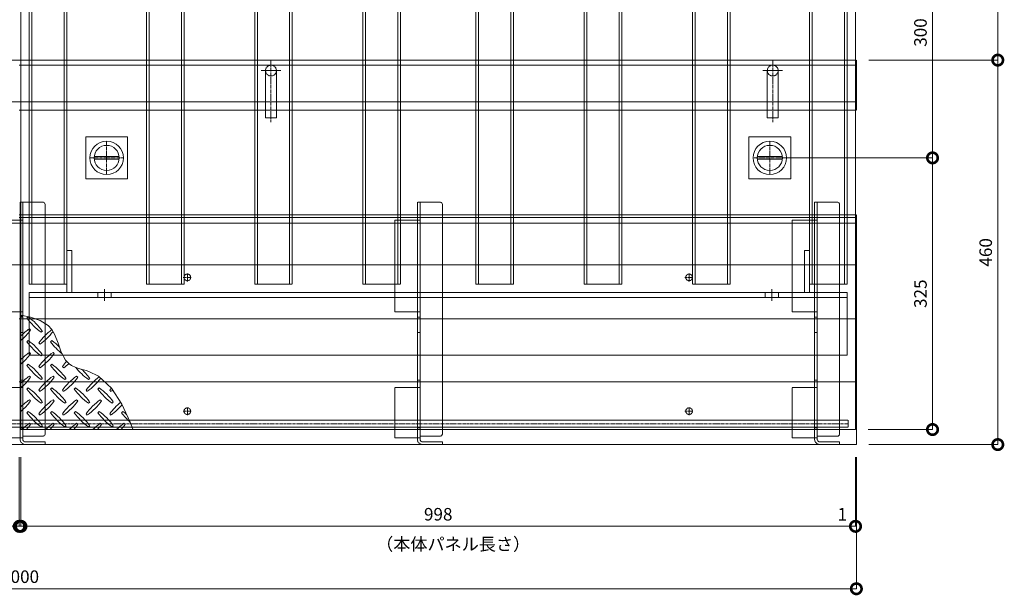
# Model space of a CAD drawing. Units: millimetres. Extents: x -3811 to 4424, y -278 to 2619.
# Drawn here: x -2615 to -1438, y 1242 to 1931 of the extents above; entities that cross this region are included whole.
import ezdxf

# ---------------------------------------------------------------- set-up
doc = ezdxf.new("R2010")
doc.units = ezdxf.units.MM
doc.header["$LTSCALE"] = 0.1
doc.header["$PDMODE"] = 67
doc.linetypes.add('CENTER', pattern=[50.8, 31.75, -6.35, 6.35, -6.35])
doc.linetypes.add('HIDDEN', pattern=[9.525, 6.35, -3.175])
for name, color, linetype, lineweight in [('(KE)ゴム・クッション', 4, 'Continuous', 13), ('(KE)受枠・受下地(アンカーのみ)', 7, 'Continuous', 13), ('(KE)受枠・受下地(アンカー以外)', 2, 'Continuous', 13), ('(KE)寸法', 7, 'Continuous', 9), ('(KE)把手', 2, 'Continuous', 13), ('(KE)文字', 7, 'Continuous', 13), ('(KE)本体(パネル・カバー・ジョイントPL)', 3, 'Continuous', 13), ('(KE)補強材', 30, 'Continuous', 13)]:
    doc.layers.add(name, color=color, linetype=linetype, lineweight=lineweight)
doc.styles.add('(K)文字_異尺度_H3.0-1.0', font='MS Gothic.ttf', dxfattribs={"height": 3})
doc.styles.add('（K)寸法_異尺度_H任意', font='romans.shx', dxfattribs={"width": 0.75, "bigfont": 'extfont2.shx'})
doc.styles.add('（K)文字_H3.0-1.0', font='MS Gothic.ttf', dxfattribs={"height": 3})
doc.dimstyles.new('kaneso異尺度対応_H3.0', dxfattribs={"dimscale": 6, "dimtxt": 3, "dimasz": 5, "dimexe": 0, "dimexo": 3, "dimgap": 1, "dimtad": 1, "dimdec": 1, "dimdsep": 46, "dimtxsty": '（K)寸法_異尺度_H任意', "dimblk": 'DOTSMALL', "dimcen": 0, "dimclrt": 2, "dimadec": 0, "dimazin": 0, "dimtfac": 1, "dimtdec": 1, "dimtmove": 1, "dimatfit": 3, "dimldrblk": 'DOTSMALL', "dimfxl": 1, "dimtfill": 1, "dimlwd": 9, "dimlwe": 9, "dimarcsym": 0})
doc.dimstyles.new('kaneso異尺度対応_H3.0(S5.0)', dxfattribs={"dimscale": 6, "dimtxt": 3, "dimasz": 5, "dimexe": 0, "dimexo": 3, "dimgap": 1, "dimtad": 1, "dimdec": 1, "dimdsep": 46, "dimtxsty": '(K)文字_異尺度_H3.0-1.0', "dimblk": 'DOTSMALL', "dimcen": 0, "dimclrt": 2, "dimadec": 0, "dimazin": 0, "dimtfac": 1, "dimtdec": 1, "dimtmove": 1, "dimatfit": 3, "dimldrblk": 'DOTSMALL', "dimfxl": 1, "dimtfill": 1, "dimlwd": 9, "dimlwe": 9, "dimarcsym": 0})

# ---------------------------------------------------------------- blocks, each defined once
blk = doc.blocks.new('_DotSmall')
at = {"color": 0, "linetype": 'ByBlock', "const_width": 0.5}
blk.add_lwpolyline([(-0.0625, 0, 1), (0.0625, 0, 1)], format="xyb", close=True, dxfattribs=at)
blk = doc.blocks.new('*D54')
at = {"layer": '(KE)寸法', "color": 0, "lineweight": 9, "transparency": 16777216}
for p, q in [((-3614.9, 1407.2), (-3614.9, 1249.7)), ((-1614.9, 1407.2), (-1614.9, 1249.7)), ((-3614.9, 1249.7), (-1614.9, 1249.7))]:
    blk.add_line(p, q, dxfattribs=at)
at = {"layer": 'Defpoints', "color": 0, "transparency": 16777216}
for p in [(-3614.9, 1422.2), (-1614.9, 1422.2), (-1614.9, 1249.7)]:
    blk.add_point(p, dxfattribs=at)
at = {"layer": '(KE)寸法', "color": 0, "lineweight": 9, "transparency": 16777216, "xscale": 25, "yscale": 25, "zscale": 25, "rotation": 180}
blk.add_blockref('_DotSmall', (-3614.9, 1249.7), dxfattribs=at)
at = {"layer": '(KE)寸法', "color": 0, "lineweight": 9, "transparency": 16777216, "xscale": 25, "yscale": 25, "zscale": 25}
blk.add_blockref('_DotSmall', (-1614.9, 1249.7), dxfattribs=at)
at = {"layer": '(KE)寸法', "color": 2, "transparency": 16777216, "insert": (-2614.9, 1262.2), "char_height": 15, "attachment_point": 5, "style": '（K)文字_H3.0-1.0', "bg_fill": 3, "box_fill_scale": 1.1, "bg_fill_color": 256, "bg_fill_true_color": 13158600, "bg_fill_transparency": 0}
blk.add_mtext('2000', dxfattribs=at)
blk = doc.blocks.new('*D56')
at = {"layer": '(KE)寸法', "color": 0, "lineweight": 9, "transparency": 16777216}
for p, q in [((-3613.9, 1407.2), (-3613.9, 1324.4)), ((-2615.9, 1407.2), (-2615.9, 1324.4)), ((-3613.9, 1324.4), (-2615.9, 1324.4))]:
    blk.add_line(p, q, dxfattribs=at)
at = {"layer": 'Defpoints', "color": 0, "transparency": 16777216}
for p in [(-3613.9, 1422.2), (-2615.9, 1422.2), (-2615.9, 1324.4)]:
    blk.add_point(p, dxfattribs=at)
at = {"layer": '(KE)寸法', "color": 0, "lineweight": 9, "transparency": 16777216, "xscale": 25, "yscale": 25, "zscale": 25, "rotation": 180}
blk.add_blockref('_DotSmall', (-3613.9, 1324.4), dxfattribs=at)
at = {"layer": '(KE)寸法', "color": 0, "lineweight": 9, "transparency": 16777216, "xscale": 25, "yscale": 25, "zscale": 25}
blk.add_blockref('_DotSmall', (-2615.9, 1324.4), dxfattribs=at)
at = {"layer": '(KE)寸法', "color": 2, "transparency": 16777216, "insert": (-3114.9, 1336.9), "char_height": 15, "attachment_point": 5, "style": '（K)文字_H3.0-1.0', "bg_fill": 3, "box_fill_scale": 1.1, "bg_fill_color": 256, "bg_fill_true_color": 13158600, "bg_fill_transparency": 0}
blk.add_mtext('998', dxfattribs=at)
blk = doc.blocks.new('*D57')
at = {"layer": '(KE)寸法', "color": 0, "lineweight": 9, "transparency": 16777216}
for p, q in [((-2615.9, 1407.2), (-2615.9, 1324.4)), ((-2613.9, 1407.2), (-2613.9, 1324.4)), ((-2615.9, 1324.4), (-2613.9, 1324.4))]:
    blk.add_line(p, q, dxfattribs=at)
at = {"layer": 'Defpoints', "color": 0, "transparency": 16777216}
for p in [(-2615.9, 1422.2), (-2613.9, 1422.2), (-2613.9, 1324.4)]:
    blk.add_point(p, dxfattribs=at)
at = {"layer": '(KE)寸法', "color": 2, "transparency": 16777216, "insert": (-2635.2, 1336.9), "char_height": 15, "attachment_point": 5, "style": '（K)文字_H3.0-1.0', "bg_fill": 3, "box_fill_scale": 1.1, "bg_fill_color": 256, "bg_fill_true_color": 13158600, "bg_fill_transparency": 0}
blk.add_mtext('2', dxfattribs=at)
blk = doc.blocks.new('*D27')
at = {"layer": '(KE)寸法', "color": 0, "lineweight": 9, "transparency": 16777216}
for p, q in [((-2613.9, 1407.2), (-2613.9, 1324.4)), ((-1615.9, 1407.2), (-1615.9, 1324.4)), ((-2613.9, 1324.4), (-1615.9, 1324.4))]:
    blk.add_line(p, q, dxfattribs=at)
at = {"layer": 'Defpoints', "color": 0, "transparency": 16777216}
for p in [(-2613.9, 1422.2), (-1615.9, 1422.2), (-1615.9, 1324.4)]:
    blk.add_point(p, dxfattribs=at)
at = {"layer": '(KE)寸法', "color": 0, "lineweight": 9, "transparency": 16777216, "xscale": 25, "yscale": 25, "zscale": 25, "rotation": 180}
blk.add_blockref('_DotSmall', (-2613.9, 1324.4), dxfattribs=at)
at = {"layer": '(KE)寸法', "color": 0, "lineweight": 9, "transparency": 16777216, "xscale": 25, "yscale": 25, "zscale": 25}
blk.add_blockref('_DotSmall', (-1615.9, 1324.4), dxfattribs=at)
at = {"layer": '(KE)寸法', "color": 2, "transparency": 16777216, "insert": (-2114.9, 1336.9), "char_height": 15, "attachment_point": 5, "style": '(K)文字_異尺度_H3.0-1.0', "bg_fill": 3, "box_fill_scale": 1.1, "bg_fill_color": 256, "bg_fill_true_color": 13158600, "bg_fill_transparency": 0}
blk.add_mtext('998', dxfattribs=at)
blk = doc.blocks.new('*D28')
at = {"layer": '(KE)寸法', "color": 0, "lineweight": 9, "transparency": 16777216}
for p, q in [((-1615.9, 1407.2), (-1615.9, 1324.4)), ((-1614.9, 1407.2), (-1614.9, 1324.4)), ((-1615.9, 1324.4), (-1614.9, 1324.4))]:
    blk.add_line(p, q, dxfattribs=at)
at = {"layer": 'Defpoints', "color": 0, "transparency": 16777216}
for p in [(-1615.9, 1422.2), (-1614.9, 1422.2), (-1614.9, 1324.4)]:
    blk.add_point(p, dxfattribs=at)
at = {"layer": '(KE)寸法', "color": 2, "transparency": 16777216, "insert": (-1631.7, 1336.9), "char_height": 15, "attachment_point": 5, "style": '(K)文字_異尺度_H3.0-1.0', "bg_fill": 3, "box_fill_scale": 1.1, "bg_fill_color": 256, "bg_fill_true_color": 13158600, "bg_fill_transparency": 0}
blk.add_mtext('1', dxfattribs=at)
blk = doc.blocks.new('*D42')
at = {"layer": '(KE)寸法', "color": 0, "lineweight": 9, "transparency": 16777216}
for p, q in [((-1599.9, 2132.2), (-1531.3, 2132.2)), ((-1516.3, 2132.2), (-1445.8, 2132.2)), ((-1445.8, 2132.2), (-1445.8, 1882.2)), ((-1599.9, 1882.2), (-1445.8, 1882.2))]:
    blk.add_line(p, q, dxfattribs=at)
at = {"layer": 'Defpoints', "color": 0, "transparency": 16777216}
for p in [(-1614.9, 2132.2), (-1614.9, 1882.2), (-1445.8, 1882.2)]:
    blk.add_point(p, dxfattribs=at)
at = {"layer": '(KE)寸法', "color": 0, "lineweight": 9, "transparency": 16777216, "xscale": 25, "yscale": 25, "zscale": 25}
for p, rotation in [((-1445.8, 2132.2), 90), ((-1445.8, 1882.2), 270)]:
    blk.add_blockref('_DotSmall', p, dxfattribs=dict(at, rotation=rotation))
at = {"layer": '(KE)寸法', "color": 2, "transparency": 16777216, "insert": (-1458.3, 2007.2), "char_height": 15, "attachment_point": 5, "rotation": 90, "style": '(K)文字_異尺度_H3.0-1.0', "bg_fill": 3, "box_fill_scale": 1.1, "bg_fill_color": 256, "bg_fill_true_color": 13158600, "bg_fill_transparency": 0}
blk.add_mtext('250', dxfattribs=at)
blk = doc.blocks.new('*D43')
at = {"layer": '(KE)寸法', "color": 0, "lineweight": 9, "transparency": 16777216}
for p, q in [((-1599.9, 1882.2), (-1445.8, 1882.2)), ((-1445.8, 1882.2), (-1445.8, 1422.2)), ((-1599.9, 1422.2), (-1445.8, 1422.2))]:
    blk.add_line(p, q, dxfattribs=at)
at = {"layer": 'Defpoints', "color": 0, "transparency": 16777216}
for p in [(-1614.9, 1882.2), (-1614.9, 1422.2), (-1445.8, 1422.2)]:
    blk.add_point(p, dxfattribs=at)
at = {"layer": '(KE)寸法', "color": 0, "lineweight": 9, "transparency": 16777216, "xscale": 25, "yscale": 25, "zscale": 25}
for p, rotation in [((-1445.8, 1882.2), 90), ((-1445.8, 1422.2), 270)]:
    blk.add_blockref('_DotSmall', p, dxfattribs=dict(at, rotation=rotation))
at = {"layer": '(KE)寸法', "color": 2, "transparency": 16777216, "insert": (-1458.3, 1652.2), "char_height": 15, "attachment_point": 5, "rotation": 90, "style": '(K)文字_異尺度_H3.0-1.0', "bg_fill": 3, "box_fill_scale": 1.1, "bg_fill_color": 256, "bg_fill_true_color": 13158600, "bg_fill_transparency": 0}
blk.add_mtext('460', dxfattribs=at)
blk = doc.blocks.new('*D52')
at = {"layer": '(KE)寸法', "color": 0, "lineweight": 9, "transparency": 16777216}
for p, q in [((-1703.4, 2065.2), (-1523.8, 2065.2)), ((-1523.8, 2065.2), (-1523.8, 1765.2)), ((-1703.4, 1765.2), (-1523.8, 1765.2))]:
    blk.add_line(p, q, dxfattribs=at)
at = {"layer": 'Defpoints', "color": 0, "transparency": 16777216}
for p in [(-1718.4, 2065.2), (-1718.4, 1765.2), (-1523.8, 1765.2)]:
    blk.add_point(p, dxfattribs=at)
at = {"layer": '(KE)寸法', "color": 0, "lineweight": 9, "transparency": 16777216, "xscale": 25, "yscale": 25, "zscale": 25}
for p, rotation in [((-1523.8, 2065.2), 90), ((-1523.8, 1765.2), 270)]:
    blk.add_blockref('_DotSmall', p, dxfattribs=dict(at, rotation=rotation))
at = {"layer": '(KE)寸法', "color": 2, "transparency": 16777216, "insert": (-1536.3, 1915.2), "char_height": 15, "attachment_point": 5, "rotation": 90, "style": '(K)文字_異尺度_H3.0-1.0', "bg_fill": 3, "box_fill_scale": 1.1, "bg_fill_color": 256, "bg_fill_true_color": 13158600, "bg_fill_transparency": 0}
blk.add_mtext('300', dxfattribs=at)
blk = doc.blocks.new('*D53')
at = {"layer": '(KE)寸法', "color": 0, "lineweight": 9, "transparency": 16777216}
for p, q in [((-1703.4, 1765.2), (-1523.8, 1765.2)), ((-1523.8, 1765.2), (-1523.8, 1440.2)), ((-1600.9, 1440.2), (-1523.8, 1440.2))]:
    blk.add_line(p, q, dxfattribs=at)
at = {"layer": 'Defpoints', "color": 0, "transparency": 16777216}
for p in [(-1718.4, 1765.2), (-1615.9, 1440.2), (-1523.8, 1440.2)]:
    blk.add_point(p, dxfattribs=at)
at = {"layer": '(KE)寸法', "color": 0, "lineweight": 9, "transparency": 16777216, "xscale": 25, "yscale": 25, "zscale": 25}
for p, rotation in [((-1523.8, 1765.2), 90), ((-1523.8, 1440.2), 270)]:
    blk.add_blockref('_DotSmall', p, dxfattribs=dict(at, rotation=rotation))
at = {"layer": '(KE)寸法', "color": 2, "transparency": 16777216, "insert": (-1536.3, 1602.7), "char_height": 15, "attachment_point": 5, "rotation": 90, "style": '(K)文字_異尺度_H3.0-1.0', "bg_fill": 3, "box_fill_scale": 1.1, "bg_fill_color": 256, "bg_fill_true_color": 13158600, "bg_fill_transparency": 0}
blk.add_mtext('325', dxfattribs=at)

msp = doc.modelspace()

# ---------------------------------------------------------------- linework, layer by layer
at = {"layer": '(KE)受枠・受下地(アンカーのみ)', "color": 2, "linetype": 'CENTER'}
msp.add_line((-2314.87, 1807.97), (-2314.87, 1882.23), dxfattribs=at)
at = {"layer": '(KE)受枠・受下地(アンカーのみ)', "color": 2, "linetype": 'HIDDEN'}
for p, q in [((-2326.77, 1869.73), (-2303.04, 1869.73)), ((-2321.37, 1869.73), (-2321.37, 1822.23)), ((-2308.37, 1869.73), (-2308.37, 1822.23))]:
    msp.add_line(p, q, dxfattribs=at)
at = {"layer": '(KE)受枠・受下地(アンカーのみ)', "color": 2}
for p, q in [((-2321.37, 1822.23), (-2321.37, 1813.23)), ((-2321.37, 1813.23), (-2308.37, 1813.23)), ((-2308.37, 1822.23), (-2308.37, 1813.23))]:
    msp.add_line(p, q, dxfattribs=at)
at = {"layer": '(KE)受枠・受下地(アンカーのみ)', "color": 4, "linetype": 'HIDDEN'}
for p, q in [((-2614.87, 1690.83), (-2614.87, 1712.23)), ((-2587.87, 1712.23), (-2614.87, 1712.23)), ((-2611.67, 1428.63), (-2611.67, 1712.23)), ((-2584.87, 1709.23), (-2584.87, 1690.83)), ((-2139.87, 1690.83), (-2139.87, 1712.23)), ((-2112.87, 1712.23), (-2139.87, 1712.23)), ((-2136.67, 1428.63), (-2136.67, 1712.23)), ((-2109.87, 1709.23), (-2109.87, 1690.83)), ((-2641.67, 1690.83), (-2611.67, 1690.83)), ((-2614.87, 1580.86), (-2614.87, 1690.83)), ((-2584.87, 1435.23), (-2584.87, 1690.83)), ((-2166.67, 1580.86), (-2166.67, 1690.83)), ((-2166.67, 1690.83), (-2136.67, 1690.83)), ((-2139.87, 1580.86), (-2139.87, 1690.83)), ((-2109.87, 1435.23), (-2109.87, 1690.83)), ((-2641.67, 1580.86), (-2611.67, 1580.86)), ((-2614.87, 1490.48), (-2614.87, 1580.86)), ((-2166.67, 1580.86), (-2136.67, 1580.86)), ((-2139.87, 1490.48), (-2139.87, 1580.86)), ((-2614.87, 1574.6), (-2611.67, 1574.6)), ((-2139.87, 1574.6), (-2136.67, 1574.6)), ((-2614.87, 1556.35), (-2611.67, 1556.35)), ((-2139.87, 1556.35), (-2136.67, 1556.35)), ((-2614.87, 1499.1), (-2611.67, 1499.1)), ((-2139.87, 1499.1), (-2136.67, 1499.1)), ((-2641.67, 1490.48), (-2611.67, 1490.48)), ((-2614.87, 1430.43), (-2614.87, 1490.48)), ((-2166.67, 1430.43), (-2166.67, 1490.48)), ((-2166.67, 1490.48), (-2136.67, 1490.48)), ((-2139.87, 1430.43), (-2139.87, 1490.48)), ((-2614.87, 1442.23), (-2611.67, 1442.23)), ((-2139.87, 1442.23), (-2136.67, 1442.23)), ((-2641.67, 1430.43), (-2611.67, 1430.43)), ((-2614.87, 1428.63), (-2614.87, 1430.43)), ((-2587.87, 1432.23), (-2611.67, 1432.23)), ((-2166.67, 1430.43), (-2136.67, 1430.43)), ((-2139.87, 1428.63), (-2139.87, 1430.43)), ((-2112.87, 1432.23), (-2136.67, 1432.23))]:
    msp.add_line(p, q, dxfattribs=at)
at = {"layer": '(KE)受枠・受下地(アンカーのみ)', "linetype": 'CENTER'}
for p, q in [((-2414.87, 1617.23), (-2414.87, 1627.23)), ((-1814.87, 1617.23), (-1814.87, 1627.23)), ((-2419.87, 1622.23), (-2409.87, 1622.23)), ((-1819.87, 1622.23), (-1809.87, 1622.23)), ((-2419.87, 1462.23), (-2409.87, 1462.23)), ((-2414.87, 1457.23), (-2414.87, 1467.23)), ((-1819.87, 1462.23), (-1809.87, 1462.23)), ((-1814.87, 1457.23), (-1814.87, 1467.23))]:
    msp.add_line(p, q, dxfattribs=at)
at = {"layer": '(KE)受枠・受下地(アンカーのみ)', "color": 2, "linetype": 'HIDDEN'}
msp.add_circle((-2314.87, 1869.73), 6.5, dxfattribs=at)
at = {"layer": '(KE)受枠・受下地(アンカーのみ)', "linetype": 'HIDDEN'}
for centre in [(-2414.87, 1622.23), (-1814.87, 1622.23), (-2414.87, 1462.23), (-1814.87, 1462.23)]:
    msp.add_circle(centre, 4, dxfattribs=at)
at = {"layer": '(KE)受枠・受下地(アンカーのみ)', "color": 4, "linetype": 'HIDDEN'}
for centre, start, end in [((-2587.87, 1709.23), 0, 90), ((-2112.87, 1709.23), 0, 90), ((-2587.87, 1435.23), 270, 0), ((-2112.87, 1435.23), 270, 0)]:
    msp.add_arc(centre, 3, start, end, dxfattribs=at)
at = {"layer": '(KE)把手', "color": 7, "linetype": 'CENTER'}
for p, q in [((-2511.37, 1745.23), (-2511.37, 1785.23)), ((-1718.37, 1745.23), (-1718.37, 1785.23)), ((-2491.37, 1765.23), (-2531.37, 1765.23)), ((-1698.37, 1765.23), (-1738.37, 1765.23))]:
    msp.add_line(p, q, dxfattribs=at)
at = {"layer": '(KE)把手', "color": 7}
for p, q in [((-2496.44, 1766.73), (-2526.29, 1766.73)), ((-1703.44, 1766.73), (-1733.29, 1766.73)), ((-2496.44, 1763.73), (-2526.29, 1763.73)), ((-1703.44, 1763.73), (-1733.29, 1763.73))]:
    msp.add_line(p, q, dxfattribs=at)
for centre in [(-2511.37, 1765.23), (-1718.37, 1765.23)]:
    msp.add_circle(centre, 15, dxfattribs=at)
at = {"layer": '(KE)本体(パネル・カバー・ジョイントPL)'}
for p, q in [((-2613.87, 2265.23), (-2613.87, 1440.23)), ((-1615.87, 2265.23), (-1615.87, 1440.23)), ((-2613.87, 1440.23), (-1615.87, 1440.23))]:
    msp.add_line(p, q, dxfattribs=at)
at = {"layer": '(KE)本体(パネル・カバー・ジョイントPL)', "color": 4}
for p, q in [((-2602.44, 1574.59), (-2613.87, 1576.94)), ((-2605.22, 1574.92), (-2606.64, 1573.51)), ((-2590.85, 1570.64), (-2602.44, 1574.59)), ((-2581.23, 1564.55), (-2590.85, 1570.64)), ((-2602.4, 1559.37), (-2603.81, 1560.78)), ((-2589.67, 1556.54), (-2588.25, 1557.95)), ((-2576.85, 1559.72), (-2581.23, 1564.55)), ((-2573.69, 1554.31), (-2576.85, 1559.72)), ((-2569.5, 1543.64), (-2573.69, 1554.31)), ((-2605.22, 1546.64), (-2606.64, 1545.22)), ((-2592.5, 1543.81), (-2591.08, 1542.39)), ((-2576.94, 1546.64), (-2578.35, 1545.22)), ((-2565.61, 1532.67), (-2569.5, 1543.64)), ((-2602.4, 1531.08), (-2603.81, 1532.5)), ((-2574.11, 1531.08), (-2575.53, 1532.5)), ((-2560.5, 1523.07), (-2565.61, 1532.67)), ((-2589.67, 1528.25), (-2588.25, 1529.67)), ((-2556.39, 1518.79), (-2560.5, 1523.07)), ((-2605.22, 1518.35), (-2606.64, 1516.94)), ((-2592.5, 1515.52), (-2591.08, 1514.11)), ((-2576.94, 1518.35), (-2578.35, 1516.94)), ((-2564.21, 1515.52), (-2562.8, 1514.11)), ((-2553.61, 1516.94), (-2556.39, 1518.79)), ((-2548.14, 1514.49), (-2553.61, 1516.94)), ((-2542.14, 1512.61), (-2548.14, 1514.49)), ((-2536, 1510.84), (-2542.14, 1512.61)), ((-2532.52, 1509.7), (-2536, 1510.84)), ((-2521.16, 1504.12), (-2532.52, 1509.7)), ((-2602.4, 1502.8), (-2603.81, 1504.21)), ((-2589.67, 1499.97), (-2588.25, 1501.38)), ((-2574.11, 1502.8), (-2575.53, 1504.21)), ((-2561.38, 1499.97), (-2559.97, 1501.38)), ((-2545.83, 1502.8), (-2547.24, 1504.21)), ((-2533.1, 1499.97), (-2531.68, 1501.38)), ((-2505.39, 1489.72), (-2521.16, 1504.12)), ((-2605.22, 1490.07), (-2606.64, 1488.65)), ((-2592.5, 1487.24), (-2591.08, 1485.83)), ((-2576.94, 1490.07), (-2578.35, 1488.65)), ((-2564.21, 1487.24), (-2562.8, 1485.83)), ((-2548.66, 1490.07), (-2550.07, 1488.65)), ((-2535.93, 1487.24), (-2534.51, 1485.83)), ((-2520.37, 1490.07), (-2521.79, 1488.65)), ((-2507.64, 1487.24), (-2506.23, 1485.83)), ((-2493.22, 1470.75), (-2505.39, 1489.72)), ((-2602.4, 1474.51), (-2603.81, 1475.93)), ((-2589.67, 1471.68), (-2588.25, 1473.1)), ((-2574.11, 1474.51), (-2575.53, 1475.93)), ((-2561.38, 1471.68), (-2559.97, 1473.1)), ((-2545.83, 1474.51), (-2547.24, 1475.93)), ((-2533.1, 1471.68), (-2531.68, 1473.1)), ((-2517.54, 1474.51), (-2518.96, 1475.93)), ((-2504.81, 1471.68), (-2503.4, 1473.1)), ((-2605.22, 1461.78), (-2606.64, 1460.37)), ((-2576.94, 1461.78), (-2578.35, 1460.37)), ((-2548.66, 1461.78), (-2550.07, 1460.37)), ((-2520.37, 1461.78), (-2521.79, 1460.37)), ((-2492.09, 1461.78), (-2493.5, 1460.37)), ((-2483.27, 1449), (-2493.22, 1470.75)), ((-2592.5, 1458.96), (-2591.08, 1457.54)), ((-2564.21, 1458.96), (-2562.8, 1457.54)), ((-2535.93, 1458.96), (-2534.51, 1457.54)), ((-2507.64, 1458.96), (-2506.23, 1457.54)), ((-2479.94, 1440.73), (-2483.27, 1449)), ((-2602.4, 1446.23), (-2603.81, 1447.64)), ((-2589.67, 1443.4), (-2588.25, 1444.81)), ((-2574.11, 1446.23), (-2575.53, 1447.64)), ((-2561.38, 1443.4), (-2559.97, 1444.81)), ((-2545.83, 1446.23), (-2547.24, 1447.64)), ((-2533.1, 1443.4), (-2531.68, 1444.81)), ((-2517.54, 1446.23), (-2518.96, 1447.64)), ((-2504.81, 1443.4), (-2503.4, 1444.81)), ((-2489.26, 1446.23), (-2490.67, 1447.64))]:
    msp.add_line(p, q, dxfattribs=at)
at = {"layer": '(KE)本体(パネル・カバー・ジョイントPL)', "color": 3}
for centre in [(-2511.37, 1765.23), (-1718.37, 1765.23)]:
    msp.add_circle(centre, 20, dxfattribs=at)
at = {"layer": '(KE)本体(パネル・カバー・ジョイントPL)', "color": 4}
for centre, start, end in [((-2661.44, 1629.72), 311.00789, 312.86169), ((-2547.6, 1615.58), 215.47272, 234.5273), ((-2647.3, 1515.88), 35.60178, 54.5273), ((-2561.74, 1501.74), 125.47273, 135.97513), ((-2661.44, 1601.44), 311.00789, 324.5273), ((-2533.45, 1501.74), 126.8228, 144.5273), ((-2633.16, 1601.44), 305.60179, 322.64339), ((-2547.6, 1587.3), 215.47272, 234.5273), ((-2647.3, 1487.59), 35.60178, 54.5273), ((-2519.31, 1587.3), 215.47272, 231.42159), ((-2619.01, 1487.59), 45.10448, 54.52731), ((-2561.74, 1473.45), 125.47273, 135.97513), ((-2661.44, 1573.15), 311.00789, 324.5273), ((-2533.45, 1473.45), 125.47272, 144.5273), ((-2633.16, 1573.15), 305.60178, 324.5273), ((-2505.17, 1473.45), 138.22508, 144.5273), ((-2604.87, 1573.15), 305.60179, 311.65514), ((-2547.6, 1559.01), 215.47272, 234.5273), ((-2647.3, 1459.31), 35.60178, 54.5273), ((-2519.31, 1559.01), 215.47272, 234.5273), ((-2619.01, 1459.31), 35.60178, 54.5273), ((-2491.03, 1559.01), 217.80466, 234.5273), ((-2590.73, 1459.31), 35.60178, 47.0426), ((-2561.74, 1445.17), 125.47273, 135.97513), ((-2661.44, 1544.87), 311.00789, 324.5273), ((-2533.45, 1445.17), 125.47272, 144.5273), ((-2633.16, 1544.87), 305.60178, 324.5273), ((-2505.17, 1445.17), 125.47272, 144.5273), ((-2604.87, 1544.87), 305.60178, 324.5273), ((-2476.88, 1445.17), 126.72556, 144.5273), ((-2576.59, 1544.87), 305.60178, 323.36404), ((-2547.6, 1530.73), 215.47272, 234.5273), ((-2647.3, 1431.03), 35.60178, 54.5273), ((-2519.31, 1530.73), 215.47272, 234.5273), ((-2619.01, 1431.03), 35.60178, 54.5273), ((-2491.03, 1530.73), 215.47272, 234.5273), ((-2590.73, 1431.03), 35.60178, 54.5273), ((-2462.74, 1530.73), 215.47272, 234.5273), ((-2562.44, 1431.03), 35.60178, 54.5273), ((-2448.6, 1445.17), 141.86826, 144.5273), ((-2548.3, 1544.87), 305.60178, 307.69707), ((-2561.74, 1416.88), 125.47273, 135.97513), ((-2661.44, 1516.59), 311.00789, 324.5273), ((-2533.45, 1416.88), 125.47272, 144.5273), ((-2633.16, 1516.59), 305.60178, 324.5273), ((-2505.17, 1416.88), 125.47272, 144.5273), ((-2604.87, 1516.59), 305.60178, 324.5273), ((-2476.88, 1416.88), 125.47272, 144.5273), ((-2576.59, 1516.59), 305.60178, 324.5273), ((-2448.6, 1416.88), 129.3902, 144.5273), ((-2547.6, 1502.44), 215.47272, 234.5273), ((-2647.3, 1402.74), 35.60178, 54.5273), ((-2519.31, 1502.44), 215.47272, 234.5273), ((-2619.01, 1402.74), 35.60178, 54.5273), ((-2491.03, 1502.44), 215.47272, 234.5273), ((-2590.73, 1402.74), 35.60178, 54.5273), ((-2462.74, 1502.44), 215.47272, 234.5273), ((-2562.44, 1402.74), 35.60178, 54.5273), ((-2548.3, 1516.59), 305.60178, 319.91602), ((-2434.46, 1502.44), 215.47272, 227.82565), ((-2534.16, 1402.74), 49.92372, 54.5273), ((-2561.74, 1388.6), 125.47273, 134.59055), ((-2661.44, 1488.3), 318.46635, 324.5273), ((-2533.45, 1388.6), 125.47273, 134.59055), ((-2633.16, 1488.3), 318.46635, 324.5273), ((-2505.17, 1388.6), 125.47273, 134.59055), ((-2604.87, 1488.3), 318.46635, 324.5273), ((-2476.88, 1388.6), 125.47273, 134.59055), ((-2576.59, 1488.3), 318.46635, 324.5273), ((-2448.6, 1388.6), 125.47273, 134.59055), ((-2548.3, 1488.3), 318.46635, 324.5273)]:
    msp.add_arc(centre, 72.5, start, end, dxfattribs=at)
at = {"layer": '(KE)補強材', "color": 6, "linetype": 'HIDDEN'}
for p, q in [((-2603.87, 2259.23), (-2603.87, 1614.23)), ((-2600.67, 2259.23), (-2600.67, 1614.23)), ((-2562.07, 2259.23), (-2562.07, 1614.23)), ((-2558.87, 2259.23), (-2558.87, 1614.23)), ((-2463.87, 2259.23), (-2463.87, 1614.23)), ((-2460.67, 2259.23), (-2460.67, 1614.23)), ((-2422.07, 2259.23), (-2422.07, 1614.23)), ((-2418.87, 2259.23), (-2418.87, 1614.23)), ((-2334.37, 2259.23), (-2334.37, 1614.23)), ((-2331.17, 2259.23), (-2331.17, 1614.23)), ((-2292.57, 2259.23), (-2292.57, 1614.23)), ((-2289.37, 2259.23), (-2289.37, 1614.23)), ((-2204.87, 2259.23), (-2204.87, 1614.23)), ((-2201.67, 2259.23), (-2201.67, 1614.23)), ((-2163.07, 2259.23), (-2163.07, 1614.23)), ((-2159.87, 2259.23), (-2159.87, 1614.23)), ((-2069.87, 2259.23), (-2069.87, 1614.23)), ((-2066.67, 2259.23), (-2066.67, 1614.23)), ((-2028.07, 2259.23), (-2028.07, 1614.23)), ((-2024.87, 2259.23), (-2024.87, 1614.23)), ((-1940.37, 2259.23), (-1940.37, 1614.23)), ((-1937.17, 2259.23), (-1937.17, 1614.23)), ((-1898.57, 2259.23), (-1898.57, 1614.23)), ((-1895.37, 2259.23), (-1895.37, 1614.23)), ((-1810.87, 2259.23), (-1810.87, 1614.23)), ((-1807.67, 2259.23), (-1807.67, 1614.23)), ((-1769.07, 2259.23), (-1769.07, 1614.23)), ((-1765.87, 2259.23), (-1765.87, 1614.23)), ((-1670.87, 2259.23), (-1670.87, 1614.23)), ((-1667.67, 2259.23), (-1667.67, 1614.23)), ((-1629.07, 2259.23), (-1629.07, 1614.23)), ((-1625.87, 2259.23), (-1625.87, 1614.23)), ((-2603.87, 1614.23), (-2558.87, 1614.23)), ((-2463.87, 1614.23), (-2418.87, 1614.23)), ((-2334.37, 1614.23), (-2289.37, 1614.23)), ((-2204.87, 1614.23), (-2159.87, 1614.23)), ((-2024.87, 1614.23), (-2069.87, 1614.23)), ((-1895.37, 1614.23), (-1940.37, 1614.23)), ((-1765.87, 1614.23), (-1810.87, 1614.23)), ((-1625.87, 1614.23), (-1670.87, 1614.23))]:
    msp.add_line(p, q, dxfattribs=at)
at = {"layer": '(KE)補強材', "color": 4, "linetype": 'HIDDEN'}
for p, q in [((-2486.37, 1790.23), (-2536.37, 1790.23)), ((-2536.37, 1790.23), (-2536.37, 1740.23)), ((-2486.37, 1740.23), (-2486.37, 1790.23)), ((-1693.37, 1790.23), (-1743.37, 1790.23)), ((-1743.37, 1790.23), (-1743.37, 1740.23)), ((-1693.37, 1740.23), (-1693.37, 1790.23)), ((-2536.37, 1740.23), (-2486.37, 1740.23)), ((-1743.37, 1740.23), (-1693.37, 1740.23))]:
    msp.add_line(p, q, dxfattribs=at)
at = {"layer": '(KE)補強材', "color": 7, "linetype": 'HIDDEN'}
for p, q in [((-2552.87, 1654.23), (-2558.87, 1654.23)), ((-2558.87, 1654.23), (-2558.87, 1604.23)), ((-2552.87, 1654.23), (-2552.87, 1604.23)), ((-1670.87, 1654.23), (-1676.87, 1654.23)), ((-1676.87, 1654.23), (-1676.87, 1604.23)), ((-1670.87, 1654.23), (-1670.87, 1604.23)), ((-2552.87, 1604.23), (-2558.87, 1604.23)), ((-1670.87, 1604.23), (-1676.87, 1604.23))]:
    msp.add_line(p, q, dxfattribs=at)
at = {"layer": '(KE)補強材', "linetype": 'HIDDEN'}
for p, q in [((-1625.87, 1604.23), (-2603.87, 1604.23)), ((-2603.87, 1604.23), (-2603.87, 1529.23)), ((-2521.87, 1604.23), (-2521.87, 1598.23)), ((-2513.87, 1608.23), (-2513.87, 1594.23)), ((-2505.87, 1604.23), (-2505.87, 1598.23)), ((-1625.87, 1604.23), (-1625.87, 1529.23)), ((-1625.87, 1598.23), (-2603.87, 1598.23)), ((-1625.87, 1529.23), (-2603.87, 1529.23))]:
    msp.add_line(p, q, dxfattribs=at)

# ---------------------------------------------------------------- dimensions: what is measured, and where the dimension line sits
at = {"layer": '(KE)寸法'}
dim = msp.add_linear_dim(base=(-1614.87, 1249.67), p1=(-3614.87, 1422.23), p2=(-1614.87, 1422.23), dimstyle='kaneso異尺度対応_H3.0', override={"dimtxsty": '（K)文字_H3.0-1.0'}, dxfattribs=at)
dim.commit()
dim.dimension.update_dxf_attribs({"geometry": '*D54', "text_midpoint": (-2614.87, 1262.17)})

# ---------------------------------------------------------------- next in the draw order: texts
at = {"layer": '(KE)文字', "insert": (-2189.13, 1310.56), "char_height": 15, "width": 178.9624, "attachment_point": 1, "style": '（K)文字_H3.0-1.0'}
msp.add_mtext('（本体パネル長さ）', dxfattribs=at)

# ---------------------------------------------------------------- next in the draw order: dimensions: what is measured, and where the dimension line sits
at = {"layer": '(KE)寸法'}
dim = msp.add_linear_dim(base=(-1445.79, 1882.23), p1=(-1614.87, 2132.23), p2=(-1614.87, 1882.23), angle=90, dimstyle='kaneso異尺度対応_H3.0(S5.0)', dxfattribs=at)
dim.commit()
dim.dimension.update_dxf_attribs({"geometry": '*D42', "text_midpoint": (-1458.29, 2007.23)})
dim = msp.add_linear_dim(base=(-2615.87, 1324.37), p1=(-3613.87, 1422.23), p2=(-2615.87, 1422.23), dimstyle='kaneso異尺度対応_H3.0', override={"dimtxsty": '（K)文字_H3.0-1.0'}, dxfattribs=at)
dim.commit()
dim.dimension.update_dxf_attribs({"geometry": '*D56', "text_midpoint": (-3114.87, 1324.37), "dimtype": 160})

# ---------------------------------------------------------------- next in the draw order: dimensions: what is measured, and where the dimension line sits
dim = msp.add_linear_dim(base=(-2613.87, 1324.37), p1=(-2615.87, 1422.23), p2=(-2613.87, 1422.23), dimstyle='kaneso異尺度対応_H3.0', override={"dimtxsty": '（K)文字_H3.0-1.0'}, dxfattribs=at)
dim.commit()
dim.dimension.update_dxf_attribs({"geometry": '*D57', "text_midpoint": (-2635.22, 1324.37), "dimtype": 160})

# ---------------------------------------------------------------- next in the draw order: dimensions: what is measured, and where the dimension line sits
dim = msp.add_linear_dim(base=(-1615.87, 1324.37), p1=(-2613.87, 1422.23), p2=(-1615.87, 1422.23), dimstyle='kaneso異尺度対応_H3.0(S5.0)', dxfattribs=at)
dim.commit()
dim.dimension.update_dxf_attribs({"geometry": '*D27', "text_midpoint": (-2114.87, 1336.87)})

# ---------------------------------------------------------------- next in the draw order: linework, layer by layer
at = {"layer": '(KE)受枠・受下地(アンカーのみ)', "color": 4, "linetype": 'HIDDEN'}
for p, q in [((-2608.47, 1425.43), (-2584.87, 1425.43)), ((-2584.87, 1422.23), (-2584.87, 1425.43)), ((-2133.47, 1425.43), (-2109.87, 1425.43)), ((-2109.87, 1422.23), (-2109.87, 1425.43)), ((-2608.47, 1422.23), (-2584.87, 1422.23)), ((-2133.47, 1422.23), (-2109.87, 1422.23))]:
    msp.add_line(p, q, dxfattribs=at)
for centre, radius in [((-2608.47, 1428.63), 6.4), ((-2608.47, 1428.63), 3.2), ((-2133.47, 1428.63), 6.4), ((-2133.47, 1428.63), 3.2)]:
    msp.add_arc(centre, radius, 180, 270, dxfattribs=at)

# ---------------------------------------------------------------- next in the draw order: dimensions: what is measured, and where the dimension line sits
at = {"layer": '(KE)寸法'}
dim = msp.add_linear_dim(base=(-1614.87, 1324.37), p1=(-1615.87, 1422.23), p2=(-1614.87, 1422.23), dimstyle='kaneso異尺度対応_H3.0(S5.0)', dxfattribs=at)
dim.commit()
dim.dimension.update_dxf_attribs({"geometry": '*D28', "text_midpoint": (-1631.68, 1324.37), "dimtype": 160})

# ---------------------------------------------------------------- next in the draw order: linework, layer by layer
at = {"layer": '(KE)受枠・受下地(アンカーのみ)', "color": 4, "linetype": 'HIDDEN'}
for p, q in [((-1658.47, 1425.43), (-1634.87, 1425.43)), ((-1634.87, 1422.23), (-1634.87, 1425.43)), ((-1658.47, 1422.23), (-1634.87, 1422.23))]:
    msp.add_line(p, q, dxfattribs=at)

# ---------------------------------------------------------------- next in the draw order: dimensions: what is measured, and where the dimension line sits
at = {"layer": '(KE)寸法'}
dim = msp.add_linear_dim(base=(-1445.79, 1422.23), p1=(-1614.87, 1882.23), p2=(-1614.87, 1422.23), angle=90, dimstyle='kaneso異尺度対応_H3.0(S5.0)', dxfattribs=at)
dim.commit()
dim.dimension.update_dxf_attribs({"geometry": '*D43', "text_midpoint": (-1458.29, 1652.23)})

# ---------------------------------------------------------------- next in the draw order: linework, layer by layer
at = {"layer": '(KE)受枠・受下地(アンカー以外)'}
msp.add_line((-3614.87, 1422.23), (-1614.87, 1422.23), dxfattribs=at)

# ---------------------------------------------------------------- next in the draw order: dimensions: what is measured, and where the dimension line sits
at = {"layer": '(KE)寸法'}
dim = msp.add_linear_dim(base=(-1523.81, 1765.23), p1=(-1718.37, 2065.23), p2=(-1718.37, 1765.23), angle=90, dimstyle='kaneso異尺度対応_H3.0(S5.0)', dxfattribs=at)
dim.commit()
dim.dimension.update_dxf_attribs({"geometry": '*D52', "text_midpoint": (-1536.31, 1915.23)})

# ---------------------------------------------------------------- next in the draw order: linework, layer by layer
at = {"layer": '(KE)ゴム・クッション', "linetype": 'HIDDEN'}
for p, q in [((-3614.87, 1882.23), (-1614.87, 1882.23)), ((-1614.87, 1882.23), (-1614.87, 1832.23)), ((-3614.87, 1832.23), (-1614.87, 1832.23))]:
    msp.add_line(p, q, dxfattribs=at)
at = {"layer": '(KE)受枠・受下地(アンカーのみ)', "color": 2, "linetype": 'CENTER'}
msp.add_line((-1714.87, 1807.97), (-1714.87, 1882.23), dxfattribs=at)
at = {"layer": '(KE)受枠・受下地(アンカーのみ)', "color": 2, "linetype": 'HIDDEN'}
for p, q in [((-1726.77, 1869.73), (-1703.04, 1869.73)), ((-1721.37, 1869.73), (-1721.37, 1822.23)), ((-1708.37, 1869.73), (-1708.37, 1822.23))]:
    msp.add_line(p, q, dxfattribs=at)
at = {"layer": '(KE)受枠・受下地(アンカーのみ)', "color": 2}
for p, q in [((-1721.37, 1822.23), (-1721.37, 1813.23)), ((-1721.37, 1813.23), (-1708.37, 1813.23)), ((-1708.37, 1822.23), (-1708.37, 1813.23))]:
    msp.add_line(p, q, dxfattribs=at)
at = {"layer": '(KE)受枠・受下地(アンカーのみ)', "color": 2, "linetype": 'HIDDEN'}
msp.add_circle((-1714.87, 1869.73), 6.5, dxfattribs=at)
at = {"layer": '(KE)受枠・受下地(アンカー以外)', "linetype": 'HIDDEN'}
for p, q in [((-2615.87, 1882.23), (-1614.87, 1882.23)), ((-2615.87, 1876.23), (-1614.87, 1876.23)), ((-2615.87, 1822.23), (-1614.87, 1822.23))]:
    msp.add_line(p, q, dxfattribs=at)
at = {"layer": '(KE)受枠・受下地(アンカー以外)'}
msp.add_line((-1614.87, 1822.23), (-1614.87, 1882.23), dxfattribs=at)

# ---------------------------------------------------------------- next in the draw order: dimensions: what is measured, and where the dimension line sits
at = {"layer": '(KE)寸法'}
dim = msp.add_linear_dim(base=(-1523.81, 1440.23), p1=(-1718.37, 1765.23), p2=(-1615.87, 1440.23), angle=90, dimstyle='kaneso異尺度対応_H3.0(S5.0)', dxfattribs=at)
dim.commit()
dim.dimension.update_dxf_attribs({"geometry": '*D53', "text_midpoint": (-1536.31, 1602.73)})

# ---------------------------------------------------------------- next in the draw order: linework, layer by layer
at = {"layer": '(KE)ゴム・クッション', "linetype": 'HIDDEN'}
for p, q in [((-1614.87, 1687.23), (-3614.87, 1687.23)), ((-1614.87, 1687.23), (-1614.87, 1637.23)), ((-1614.87, 1637.23), (-3614.87, 1637.23))]:
    msp.add_line(p, q, dxfattribs=at)
at = {"layer": '(KE)受枠・受下地(アンカーのみ)', "color": 4, "linetype": 'HIDDEN'}
for p, q in [((-1664.87, 1690.83), (-1664.87, 1712.23)), ((-1637.87, 1712.23), (-1664.87, 1712.23)), ((-1661.67, 1428.63), (-1661.67, 1712.23)), ((-1634.87, 1709.23), (-1634.87, 1690.83)), ((-1691.67, 1580.86), (-1691.67, 1690.83)), ((-1691.67, 1690.83), (-1661.67, 1690.83)), ((-1664.87, 1580.86), (-1664.87, 1690.83)), ((-1634.87, 1435.23), (-1634.87, 1690.83)), ((-1691.67, 1580.86), (-1661.67, 1580.86)), ((-1664.87, 1490.48), (-1664.87, 1580.86)), ((-1664.87, 1574.6), (-1661.67, 1574.6)), ((-1664.87, 1556.35), (-1661.67, 1556.35)), ((-1664.87, 1499.1), (-1661.67, 1499.1)), ((-1691.67, 1430.43), (-1691.67, 1490.48)), ((-1691.67, 1490.48), (-1661.67, 1490.48)), ((-1664.87, 1430.43), (-1664.87, 1490.48)), ((-1664.87, 1442.23), (-1661.67, 1442.23)), ((-1691.67, 1430.43), (-1661.67, 1430.43)), ((-1664.87, 1428.63), (-1664.87, 1430.43)), ((-1637.87, 1432.23), (-1661.67, 1432.23))]:
    msp.add_line(p, q, dxfattribs=at)
at = {"layer": '(KE)受枠・受下地(アンカーのみ)', "color": 30, "linetype": 'HIDDEN'}
for p, q in [((-3604.87, 1451.23), (-1624.87, 1451.23)), ((-1624.87, 1443.23), (-1624.87, 1451.23)), ((-3604.87, 1443.23), (-1624.87, 1443.23))]:
    msp.add_line(p, q, dxfattribs=at)
at = {"layer": '(KE)受枠・受下地(アンカーのみ)', "color": 30, "linetype": 'CENTER'}
msp.add_line((-3604.87, 1447.23), (-1624.87, 1447.23), dxfattribs=at)
at = {"layer": '(KE)受枠・受下地(アンカーのみ)', "color": 4, "linetype": 'HIDDEN'}
for centre, radius, start, end in [((-1637.87, 1709.23), 3, 0, 90), ((-1658.47, 1428.63), 6.4, 180, 270), ((-1658.47, 1428.63), 3.2, 180, 270), ((-1637.87, 1435.23), 3, 270, 0)]:
    msp.add_arc(centre, radius, start, end, dxfattribs=at)
at = {"layer": '(KE)受枠・受下地(アンカー以外)', "linetype": 'HIDDEN'}
for p, q in [((-2615.87, 1697.23), (-1614.87, 1697.23)), ((-2615.87, 1694.03), (-1614.87, 1694.03)), ((-2615.87, 1572.73), (-1614.87, 1572.73)), ((-2615.87, 1497.23), (-1614.87, 1497.23))]:
    msp.add_line(p, q, dxfattribs=at)
at = {"layer": '(KE)受枠・受下地(アンカー以外)'}
for p, q in [((-1614.87, 1422.23), (-1614.87, 1697.23)), ((-1615.87, 1497.23), (-1614.87, 1497.23))]:
    msp.add_line(p, q, dxfattribs=at)
at = {"layer": '(KE)補強材', "linetype": 'HIDDEN'}
for p, q in [((-1723.87, 1604.23), (-1723.87, 1598.23)), ((-1715.87, 1608.23), (-1715.87, 1594.23)), ((-1707.87, 1604.23), (-1707.87, 1598.23))]:
    msp.add_line(p, q, dxfattribs=at)

doc.saveas('drawing.dxf')
